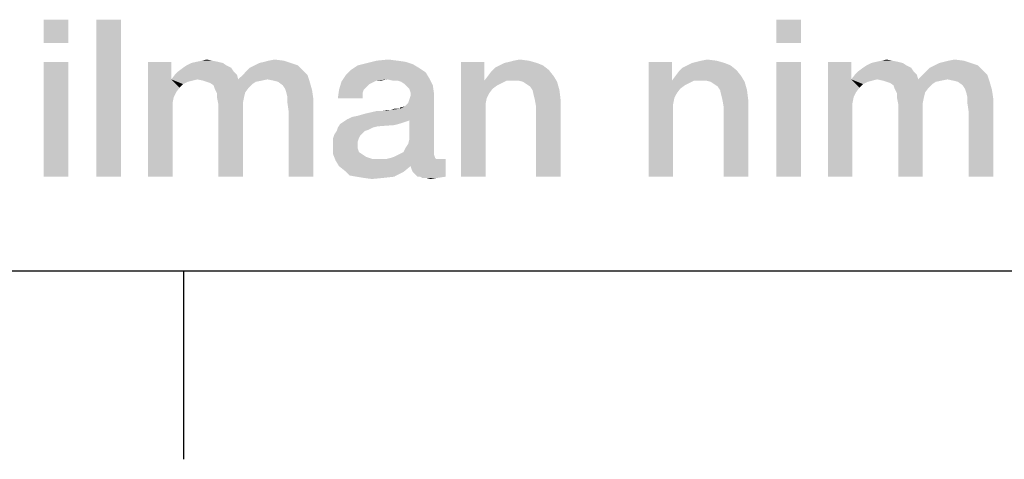
# Model space of a CAD drawing. Units: millimetres. Extents: x 0 to 1189, y 0 to 841.
# Drawn here: x 842 to 858, y 7 to 14 of the extents above; entities that cross this region are included whole.
import ezdxf

# ---------------------------------------------------------------- set-up
doc = ezdxf.new("R2010")
doc.units = ezdxf.units.MM
doc.header["$LTSCALE"] = 65.395
doc.layers.get('0').update_dxf_attribs({"linetype": 'CONTINUOUS'})
doc.layers.add('13_NOTES', color=7, linetype='CONTINUOUS')

msp = doc.modelspace()

# ---------------------------------------------------------------- linework, layer by layer
at = {"color": 7, "linetype": 'CONTINUOUS'}
for p, q in [((10, 10), (1179, 10)), ((844.5, 10), (844.5, 7))]:
    msp.add_line(p, q, dxfattribs=at)
at = {"color": 2, "linetype": 'CONTINUOUS'}
msp.add_line((711, 10), (996, 10), dxfattribs=at)
at = {"layer": '13_NOTES', "color": 2, "linetype": 'CONTINUOUS'}
for points in [[(842.666, 14), (842.274, 13.627), (842.274, 14)], [(842.274, 13.627), (842.666, 14), (842.666, 13.627)], [(843.505, 14), (843.113, 11.5), (843.113, 14)], [(843.113, 11.5), (843.505, 14), (843.505, 11.5)], [(854.326, 14), (853.934, 13.627), (853.934, 14)], [(853.934, 13.627), (854.326, 14), (854.326, 13.627)], [(842.666, 13.328), (842.274, 11.5), (842.274, 13.328)], [(842.274, 11.5), (842.666, 13.328), (842.666, 11.5)], [(844.307, 13.328), (844.307, 13.049), (843.934, 11.5)], [(844.307, 13.328), (843.934, 11.5), (843.934, 13.328)], [(845.054, 13.328), (844.625, 13.31), (844.699, 13.328)], [(844.625, 13.31), (845.054, 13.328), (845.128, 13.31)], [(844.96, 13.347), (844.699, 13.328), (844.793, 13.347)], [(844.699, 13.328), (844.96, 13.347), (845.054, 13.328)], [(844.793, 13.347), (844.867, 13.366), (844.96, 13.347)], [(845.707, 13.31), (845.781, 13.328), (846.099, 13.347)], [(845.707, 13.31), (846.099, 13.347), (846.21, 13.31)], [(846.099, 13.347), (845.781, 13.328), (845.856, 13.347)], [(845.856, 13.347), (845.949, 13.366), (846.099, 13.347)], [(847.908, 13.347), (848.039, 13.328), (847.423, 13.31)], [(847.908, 13.347), (847.423, 13.31), (847.572, 13.347)], [(847.423, 13.31), (848.039, 13.328), (848.151, 13.291)], [(847.572, 13.347), (847.759, 13.366), (847.908, 13.347)], [(849.289, 13.328), (849.289, 13.067), (848.916, 11.5)], [(849.289, 13.328), (848.916, 11.5), (848.916, 13.328)], [(849.606, 13.31), (849.681, 13.328), (849.998, 13.347)], [(849.606, 13.31), (849.998, 13.347), (850.128, 13.31)], [(849.998, 13.347), (849.681, 13.328), (849.755, 13.347)], [(849.755, 13.347), (849.849, 13.366), (849.998, 13.347)], [(852.274, 13.328), (852.274, 13.067), (851.901, 11.5)], [(852.274, 13.328), (851.901, 11.5), (851.901, 13.328)], [(852.591, 13.31), (852.666, 13.328), (852.983, 13.347)], [(852.591, 13.31), (852.983, 13.347), (853.113, 13.31)], [(852.983, 13.347), (852.666, 13.328), (852.74, 13.347)], [(852.74, 13.347), (852.834, 13.366), (852.983, 13.347)], [(854.326, 13.328), (853.934, 11.5), (853.934, 13.328)], [(853.934, 11.5), (854.326, 13.328), (854.326, 11.5)], [(855.128, 13.328), (855.128, 13.049), (854.755, 11.5)], [(855.128, 13.328), (854.755, 11.5), (854.755, 13.328)], [(855.875, 13.328), (855.446, 13.31), (855.52, 13.328)], [(855.446, 13.31), (855.875, 13.328), (855.949, 13.31)], [(855.781, 13.347), (855.52, 13.328), (855.613, 13.347)], [(855.52, 13.328), (855.781, 13.347), (855.875, 13.328)], [(855.613, 13.347), (855.688, 13.366), (855.781, 13.347)], [(856.528, 13.31), (856.602, 13.328), (856.919, 13.347)], [(856.528, 13.31), (856.919, 13.347), (857.031, 13.31)], [(856.919, 13.347), (856.602, 13.328), (856.677, 13.347)], [(856.677, 13.347), (856.77, 13.366), (856.919, 13.347)], [(845.296, 13.179), (844.363, 13.123), (844.419, 13.179)], [(844.363, 13.123), (845.296, 13.179), (845.352, 13.123)], [(845.259, 13.235), (844.419, 13.179), (844.494, 13.235)], [(844.419, 13.179), (845.259, 13.235), (845.296, 13.179)], [(845.184, 13.272), (844.494, 13.235), (844.55, 13.272)], [(844.494, 13.235), (845.184, 13.272), (845.259, 13.235)], [(845.128, 13.31), (844.55, 13.272), (844.625, 13.31)], [(844.55, 13.272), (845.128, 13.31), (845.184, 13.272)], [(845.446, 13.123), (845.501, 13.179), (846.397, 13.198)], [(845.446, 13.123), (846.397, 13.198), (846.472, 13.123)], [(846.397, 13.198), (845.501, 13.179), (845.557, 13.235)], [(846.322, 13.272), (845.557, 13.235), (845.632, 13.272)], [(845.557, 13.235), (846.322, 13.272), (846.397, 13.198)], [(846.21, 13.31), (845.632, 13.272), (845.707, 13.31)], [(845.632, 13.272), (846.21, 13.31), (846.322, 13.272)], [(848.356, 13.16), (847.087, 13.123), (847.162, 13.198)], [(848.244, 13.235), (847.162, 13.198), (847.274, 13.272)], [(847.162, 13.198), (848.244, 13.235), (848.356, 13.16)], [(848.151, 13.291), (847.274, 13.272), (847.423, 13.31)], [(847.274, 13.272), (848.151, 13.291), (848.244, 13.235)], [(849.345, 13.104), (849.401, 13.179), (850.315, 13.198)], [(849.345, 13.104), (850.315, 13.198), (850.39, 13.104)], [(850.315, 13.198), (849.401, 13.179), (849.457, 13.235)], [(850.222, 13.272), (849.457, 13.235), (849.531, 13.272)], [(849.457, 13.235), (850.222, 13.272), (850.315, 13.198)], [(850.128, 13.31), (849.531, 13.272), (849.606, 13.31)], [(849.531, 13.272), (850.128, 13.31), (850.222, 13.272)], [(852.33, 13.104), (852.386, 13.179), (853.3, 13.198)], [(852.33, 13.104), (853.3, 13.198), (853.375, 13.104)], [(853.3, 13.198), (852.386, 13.179), (852.442, 13.235)], [(853.207, 13.272), (852.442, 13.235), (852.516, 13.272)], [(852.442, 13.235), (853.207, 13.272), (853.3, 13.198)], [(853.113, 13.31), (852.516, 13.272), (852.591, 13.31)], [(852.516, 13.272), (853.113, 13.31), (853.207, 13.272)], [(856.117, 13.179), (855.184, 13.123), (855.24, 13.179)], [(855.184, 13.123), (856.117, 13.179), (856.173, 13.123)], [(856.08, 13.235), (855.24, 13.179), (855.315, 13.235)], [(855.24, 13.179), (856.08, 13.235), (856.117, 13.179)], [(856.005, 13.272), (855.315, 13.235), (855.371, 13.272)], [(855.315, 13.235), (856.005, 13.272), (856.08, 13.235)], [(855.949, 13.31), (855.371, 13.272), (855.446, 13.31)], [(855.371, 13.272), (855.949, 13.31), (856.005, 13.272)], [(856.266, 13.123), (856.322, 13.179), (857.218, 13.198)], [(856.266, 13.123), (857.218, 13.198), (857.293, 13.123)], [(857.218, 13.198), (856.322, 13.179), (856.378, 13.235)], [(857.143, 13.272), (856.378, 13.235), (856.453, 13.272)], [(856.378, 13.235), (857.143, 13.272), (857.218, 13.198)], [(857.031, 13.31), (856.453, 13.272), (856.528, 13.31)], [(856.453, 13.272), (857.031, 13.31), (857.143, 13.272)], [(844.307, 13.049), (844.345, 12.769), (843.934, 11.5)], [(845.352, 13.123), (844.307, 13.049), (844.363, 13.123)], [(844.718, 13.049), (844.307, 13.049), (845.352, 13.123)], [(844.307, 13.049), (844.718, 13.049), (844.643, 13.03)], [(844.307, 13.049), (844.643, 13.03), (844.569, 13.011)], [(844.307, 13.049), (844.569, 13.011), (844.494, 12.974)], [(844.307, 13.049), (844.494, 12.974), (844.438, 12.918)], [(844.307, 13.049), (844.438, 12.918), (844.382, 12.843)], [(844.307, 13.049), (844.382, 12.843), (844.345, 12.769)], [(844.718, 13.049), (845.352, 13.123), (845.371, 13.049)], [(845.371, 13.049), (844.811, 13.03), (844.718, 13.049)], [(845.371, 13.049), (845.837, 13.049), (844.811, 13.03)], [(844.811, 13.03), (845.837, 13.049), (845.744, 13.03)], [(845.744, 13.03), (844.867, 13.011), (844.811, 13.03)], [(844.867, 13.011), (845.744, 13.03), (845.651, 13.011)], [(845.651, 13.011), (844.923, 12.993), (844.867, 13.011)], [(844.923, 12.993), (845.651, 13.011), (845.595, 12.974)], [(846.472, 13.123), (845.371, 13.049), (845.446, 13.123)], [(845.837, 13.049), (845.371, 13.049), (846.472, 13.123)], [(845.931, 13.03), (845.837, 13.049), (846.472, 13.123)], [(846.005, 13.011), (845.931, 13.03), (846.472, 13.123)], [(846.005, 13.011), (846.472, 13.123), (846.509, 13.011)], [(846.509, 13.011), (846.08, 12.955), (846.005, 13.011)], [(846.117, 12.899), (846.08, 12.955), (846.509, 13.011)], [(846.117, 12.899), (846.509, 13.011), (846.546, 12.881)], [(847.498, 12.993), (846.975, 12.881), (847.013, 13.011)], [(847.74, 13.049), (847.013, 13.011), (847.087, 13.123)], [(847.74, 13.049), (847.572, 13.03), (847.013, 13.011)], [(847.013, 13.011), (847.572, 13.03), (847.498, 12.993)], [(847.087, 13.123), (848.356, 13.16), (848.412, 13.067)], [(847.087, 13.123), (848.412, 13.067), (847.74, 13.049)], [(847.572, 13.03), (847.74, 13.049), (847.647, 13.03)], [(847.834, 13.03), (847.74, 13.049), (848.412, 13.067)], [(847.908, 13.03), (847.834, 13.03), (848.412, 13.067)], [(847.964, 13.011), (847.908, 13.03), (848.412, 13.067)], [(848.02, 12.974), (847.964, 13.011), (848.412, 13.067)], [(848.02, 12.974), (848.412, 13.067), (848.468, 12.955)], [(849.289, 13.067), (849.289, 13.03), (848.916, 11.5)], [(849.289, 13.03), (849.326, 12.75), (848.916, 11.5)], [(850.39, 13.104), (849.289, 13.03), (849.345, 13.104)], [(849.643, 13.03), (849.289, 13.03), (850.39, 13.104)], [(849.289, 13.03), (849.643, 13.03), (849.569, 12.993)], [(849.289, 13.03), (849.569, 12.993), (849.494, 12.955)], [(849.289, 13.03), (849.494, 12.955), (849.419, 12.899)], [(849.289, 13.03), (849.419, 12.899), (849.363, 12.825)], [(849.289, 13.03), (849.363, 12.825), (849.326, 12.75)], [(849.737, 13.03), (849.643, 13.03), (850.39, 13.104)], [(849.83, 13.03), (849.737, 13.03), (850.39, 13.104)], [(849.904, 13.011), (849.83, 13.03), (850.39, 13.104)], [(849.904, 13.011), (850.39, 13.104), (850.446, 13.011)], [(850.446, 13.011), (849.96, 12.974), (849.904, 13.011)], [(850.016, 12.937), (849.96, 12.974), (850.446, 13.011)], [(850.054, 12.881), (850.016, 12.937), (850.446, 13.011)], [(850.054, 12.881), (850.446, 13.011), (850.483, 12.881)], [(852.274, 13.067), (852.274, 13.03), (851.901, 11.5)], [(852.274, 13.03), (852.311, 12.75), (851.901, 11.5)], [(853.375, 13.104), (852.274, 13.03), (852.33, 13.104)], [(852.628, 13.03), (852.274, 13.03), (853.375, 13.104)], [(852.274, 13.03), (852.628, 13.03), (852.554, 12.993)], [(852.274, 13.03), (852.554, 12.993), (852.479, 12.955)], [(852.274, 13.03), (852.479, 12.955), (852.404, 12.899)], [(852.274, 13.03), (852.404, 12.899), (852.349, 12.825)], [(852.274, 13.03), (852.349, 12.825), (852.311, 12.75)], [(852.722, 13.03), (852.628, 13.03), (853.375, 13.104)], [(852.815, 13.03), (852.722, 13.03), (853.375, 13.104)], [(852.89, 13.011), (852.815, 13.03), (853.375, 13.104)], [(852.89, 13.011), (853.375, 13.104), (853.431, 13.011)], [(853.431, 13.011), (852.946, 12.974), (852.89, 13.011)], [(853.001, 12.937), (852.946, 12.974), (853.431, 13.011)], [(853.039, 12.881), (853.001, 12.937), (853.431, 13.011)], [(853.039, 12.881), (853.431, 13.011), (853.468, 12.881)], [(855.128, 13.049), (855.166, 12.769), (854.755, 11.5)], [(856.173, 13.123), (855.128, 13.049), (855.184, 13.123)], [(855.539, 13.049), (855.128, 13.049), (856.173, 13.123)], [(855.128, 13.049), (855.539, 13.049), (855.464, 13.03)], [(855.128, 13.049), (855.464, 13.03), (855.39, 13.011)], [(855.128, 13.049), (855.39, 13.011), (855.315, 12.974)], [(855.128, 13.049), (855.315, 12.974), (855.259, 12.918)], [(855.128, 13.049), (855.259, 12.918), (855.203, 12.843)], [(855.128, 13.049), (855.203, 12.843), (855.166, 12.769)], [(855.539, 13.049), (856.173, 13.123), (856.192, 13.049)], [(856.192, 13.049), (855.632, 13.03), (855.539, 13.049)], [(856.192, 13.049), (856.658, 13.049), (855.632, 13.03)], [(855.632, 13.03), (856.658, 13.049), (856.565, 13.03)], [(856.565, 13.03), (855.688, 13.011), (855.632, 13.03)], [(855.688, 13.011), (856.565, 13.03), (856.472, 13.011)], [(856.472, 13.011), (855.744, 12.993), (855.688, 13.011)], [(855.744, 12.993), (856.472, 13.011), (856.416, 12.974)], [(857.293, 13.123), (856.192, 13.049), (856.266, 13.123)], [(856.658, 13.049), (856.192, 13.049), (857.293, 13.123)], [(856.751, 13.03), (856.658, 13.049), (857.293, 13.123)], [(856.826, 13.011), (856.751, 13.03), (857.293, 13.123)], [(856.826, 13.011), (857.293, 13.123), (857.33, 13.011)], [(857.33, 13.011), (856.901, 12.955), (856.826, 13.011)], [(856.938, 12.899), (856.901, 12.955), (857.33, 13.011)], [(856.938, 12.899), (857.33, 13.011), (857.367, 12.881)], [(845.595, 12.974), (844.979, 12.955), (844.923, 12.993)], [(844.979, 12.955), (845.595, 12.974), (845.539, 12.918)], [(845.539, 12.918), (844.998, 12.899), (844.979, 12.955)], [(844.998, 12.899), (845.539, 12.918), (845.483, 12.843)], [(845.483, 12.843), (845.035, 12.825), (844.998, 12.899)], [(846.546, 12.881), (846.136, 12.843), (846.117, 12.899)], [(846.154, 12.769), (846.136, 12.843), (846.546, 12.881)], [(846.154, 12.769), (846.546, 12.881), (846.565, 12.75)], [(847.367, 12.881), (847.349, 12.825), (846.957, 12.75)], [(847.367, 12.881), (846.957, 12.75), (846.975, 12.881)], [(847.498, 12.993), (847.46, 12.974), (846.975, 12.881)], [(847.46, 12.974), (847.404, 12.918), (846.975, 12.881)], [(846.975, 12.881), (847.404, 12.918), (847.367, 12.881)], [(848.468, 12.955), (848.057, 12.937), (848.02, 12.974)], [(848.095, 12.899), (848.057, 12.937), (848.468, 12.955)], [(848.113, 12.843), (848.095, 12.899), (848.468, 12.955)], [(848.113, 12.843), (848.468, 12.955), (848.487, 12.825)], [(850.483, 12.881), (850.072, 12.806), (850.054, 12.881)], [(850.091, 12.731), (850.072, 12.806), (850.483, 12.881)], [(850.091, 12.731), (850.483, 12.881), (850.501, 12.731)], [(853.468, 12.881), (853.057, 12.806), (853.039, 12.881)], [(853.076, 12.731), (853.057, 12.806), (853.468, 12.881)], [(853.076, 12.731), (853.468, 12.881), (853.487, 12.731)], [(856.416, 12.974), (855.8, 12.955), (855.744, 12.993)], [(855.8, 12.955), (856.416, 12.974), (856.36, 12.918)], [(856.36, 12.918), (855.819, 12.899), (855.8, 12.955)], [(855.819, 12.899), (856.36, 12.918), (856.304, 12.843)], [(856.304, 12.843), (855.856, 12.825), (855.819, 12.899)], [(857.367, 12.881), (856.957, 12.843), (856.938, 12.899)], [(856.975, 12.769), (856.957, 12.843), (857.367, 12.881)], [(856.975, 12.769), (857.367, 12.881), (857.386, 12.75)], [(844.345, 12.769), (844.326, 12.675), (843.934, 11.5)], [(845.035, 12.825), (845.483, 12.843), (845.464, 12.769)], [(845.464, 12.769), (845.035, 12.75), (845.035, 12.825)], [(845.035, 12.75), (845.464, 12.769), (845.446, 12.675)], [(845.446, 12.675), (845.054, 12.657), (845.035, 12.75)], [(846.565, 12.75), (846.154, 12.675), (846.154, 12.769)], [(846.173, 12.545), (846.154, 12.675), (846.565, 12.75)], [(846.173, 11.5), (846.173, 12.545), (846.565, 12.75)], [(846.173, 11.5), (846.565, 12.75), (846.565, 11.5)], [(846.957, 12.75), (847.349, 12.825), (847.349, 12.75)], [(847.946, 12.582), (848.02, 12.619), (848.487, 12.825)], [(848.095, 12.396), (847.946, 12.582), (848.487, 12.825)], [(848.02, 12.619), (848.076, 12.675), (848.487, 12.825)], [(848.076, 12.675), (848.095, 12.731), (848.487, 12.825)], [(848.076, 12.022), (848.095, 12.097), (848.487, 12.825)], [(848.076, 12.022), (848.487, 12.825), (848.487, 11.91)], [(848.095, 12.731), (848.113, 12.787), (848.487, 12.825)], [(848.095, 12.097), (848.095, 12.396), (848.487, 12.825)], [(848.487, 12.825), (848.113, 12.787), (848.113, 12.843)], [(849.326, 12.75), (849.307, 12.657), (848.916, 11.5)], [(850.501, 12.731), (850.11, 12.619), (850.091, 12.731)], [(850.11, 11.5), (850.11, 12.619), (850.501, 12.731)], [(850.11, 11.5), (850.501, 12.731), (850.501, 11.5)], [(852.311, 12.75), (852.293, 12.657), (851.901, 11.5)], [(853.487, 12.731), (853.095, 12.619), (853.076, 12.731)], [(853.095, 11.5), (853.095, 12.619), (853.487, 12.731)], [(853.095, 11.5), (853.487, 12.731), (853.487, 11.5)], [(855.166, 12.769), (855.147, 12.675), (854.755, 11.5)], [(855.856, 12.825), (856.304, 12.843), (856.285, 12.769)], [(856.285, 12.769), (855.856, 12.75), (855.856, 12.825)], [(855.856, 12.75), (856.285, 12.769), (856.266, 12.675)], [(856.266, 12.675), (855.875, 12.657), (855.856, 12.75)], [(857.386, 12.75), (856.975, 12.675), (856.975, 12.769)], [(856.994, 12.545), (856.975, 12.675), (857.386, 12.75)], [(856.994, 11.5), (856.994, 12.545), (857.386, 12.75)], [(856.994, 11.5), (857.386, 12.75), (857.386, 11.5)], [(844.326, 12.675), (844.326, 12.563), (843.934, 11.5)], [(843.934, 11.5), (844.326, 12.563), (844.326, 11.5)], [(845.054, 12.657), (845.446, 12.675), (845.446, 12.563)], [(845.446, 12.563), (845.054, 11.5), (845.054, 12.657)], [(845.054, 11.5), (845.446, 12.563), (845.446, 11.5)], [(847.106, 12.414), (847.181, 12.451), (847.946, 12.582)], [(848.095, 12.396), (847.106, 12.414), (847.946, 12.582)], [(847.181, 12.451), (847.274, 12.47), (847.946, 12.582)], [(847.274, 12.47), (847.404, 12.507), (847.946, 12.582)], [(847.404, 12.507), (847.666, 12.545), (847.946, 12.582)], [(847.666, 12.545), (847.404, 12.507), (847.572, 12.545)], [(847.666, 12.545), (847.796, 12.563), (847.946, 12.582)], [(847.796, 12.563), (847.666, 12.545), (847.74, 12.563)], [(847.927, 12.582), (847.946, 12.582), (847.796, 12.563)], [(847.89, 12.582), (847.927, 12.582), (847.796, 12.563)], [(847.89, 12.582), (847.796, 12.563), (847.852, 12.582)], [(847.946, 12.582), (847.946, 12.601), (848.02, 12.619)], [(849.307, 12.657), (849.307, 12.563), (848.916, 11.5)], [(848.916, 11.5), (849.307, 12.563), (849.307, 11.5)], [(852.293, 12.657), (852.293, 12.563), (851.901, 11.5)], [(851.901, 11.5), (852.293, 12.563), (852.293, 11.5)], [(855.147, 12.675), (855.147, 12.563), (854.755, 11.5)], [(854.755, 11.5), (855.147, 12.563), (855.147, 11.5)], [(855.875, 12.657), (856.266, 12.675), (856.266, 12.563)], [(856.266, 12.563), (855.875, 11.5), (855.875, 12.657)], [(855.875, 11.5), (856.266, 12.563), (856.266, 11.5)], [(848.095, 12.396), (847.05, 12.377), (847.106, 12.414)], [(847.05, 12.377), (848.095, 12.396), (848.039, 12.377)], [(847.386, 12.228), (847.349, 12.19), (846.901, 12.172)], [(847.386, 12.228), (846.901, 12.172), (846.938, 12.228)], [(847.516, 12.284), (847.442, 12.246), (846.938, 12.228)], [(847.516, 12.284), (846.938, 12.228), (846.957, 12.284)], [(846.938, 12.228), (847.442, 12.246), (847.386, 12.228)], [(847.927, 12.34), (847.852, 12.321), (846.957, 12.284)], [(847.927, 12.34), (846.957, 12.284), (846.994, 12.34)], [(847.852, 12.321), (847.591, 12.302), (846.957, 12.284)], [(846.957, 12.284), (847.591, 12.302), (847.516, 12.284)], [(848.039, 12.377), (847.983, 12.358), (846.994, 12.34)], [(848.039, 12.377), (846.994, 12.34), (847.05, 12.377)], [(846.994, 12.34), (847.983, 12.358), (847.927, 12.34)], [(847.311, 12.153), (846.882, 12.116), (846.901, 12.172)], [(846.882, 12.116), (847.311, 12.153), (847.293, 12.116)], [(847.293, 12.116), (847.274, 12.06), (846.882, 12.041)], [(847.293, 12.116), (846.882, 12.041), (846.882, 12.116)], [(846.901, 12.172), (847.349, 12.19), (847.311, 12.153)], [(846.882, 12.041), (847.274, 12.06), (847.274, 12.004)], [(847.274, 12.004), (846.882, 11.985), (846.882, 12.041)], [(846.882, 11.985), (847.274, 12.004), (847.274, 11.948)], [(847.274, 11.948), (846.882, 11.854), (846.882, 11.985)], [(847.274, 11.948), (847.293, 11.892), (846.882, 11.854)], [(847.927, 11.854), (848.001, 11.892), (848.487, 11.91)], [(847.927, 11.854), (848.487, 11.91), (848.487, 11.854)], [(848.487, 11.91), (848.001, 11.892), (848.039, 11.966)], [(848.487, 11.91), (848.039, 11.966), (848.076, 12.022)], [(846.882, 11.854), (847.293, 11.892), (847.349, 11.854)], [(847.349, 11.854), (846.919, 11.761), (846.882, 11.854)], [(847.349, 11.854), (847.404, 11.817), (846.919, 11.761)], [(847.404, 11.817), (847.516, 11.78), (846.919, 11.761)], [(848.58, 11.78), (848.673, 11.78), (846.919, 11.761)], [(848.524, 11.78), (848.58, 11.78), (846.919, 11.761)], [(847.722, 11.78), (848.524, 11.78), (846.919, 11.761)], [(847.628, 11.78), (847.722, 11.78), (846.919, 11.761)], [(847.516, 11.78), (847.628, 11.78), (846.919, 11.761)], [(846.975, 11.668), (846.919, 11.761), (848.673, 11.78)], [(848.113, 11.668), (846.975, 11.668), (848.673, 11.78)], [(848.505, 11.799), (847.722, 11.78), (847.796, 11.799)], [(847.722, 11.78), (848.505, 11.799), (848.524, 11.78)], [(847.796, 11.799), (847.852, 11.817), (848.487, 11.854)], [(847.796, 11.799), (848.487, 11.854), (848.505, 11.799)], [(848.487, 11.854), (847.852, 11.817), (847.927, 11.854)], [(848.132, 11.612), (848.113, 11.668), (848.673, 11.78)], [(848.151, 11.575), (848.132, 11.612), (848.673, 11.78)], [(848.188, 11.537), (848.151, 11.575), (848.673, 11.78)], [(848.225, 11.5), (848.188, 11.537), (848.673, 11.78)], [(848.263, 11.5), (848.225, 11.5), (848.673, 11.78)], [(848.263, 11.5), (848.673, 11.78), (848.673, 11.5)], [(848.113, 11.668), (847.069, 11.593), (846.975, 11.668)], [(847.069, 11.593), (848.113, 11.668), (848.001, 11.575)], [(848.001, 11.575), (847.143, 11.519), (847.069, 11.593)], [(847.255, 11.5), (847.143, 11.519), (848.001, 11.575)], [(847.255, 11.5), (848.001, 11.575), (847.852, 11.5)], [(847.852, 11.5), (847.367, 11.481), (847.255, 11.5)], [(847.367, 11.481), (847.852, 11.5), (847.684, 11.481)], [(847.684, 11.481), (847.498, 11.463), (847.367, 11.481)], [(848.673, 11.5), (848.3, 11.481), (848.263, 11.5)], [(848.356, 11.481), (848.3, 11.481), (848.673, 11.5)], [(848.356, 11.481), (848.673, 11.5), (848.543, 11.481)], [(848.543, 11.481), (848.431, 11.463), (848.356, 11.481)]]:
    msp.add_solid(points, dxfattribs=at)

doc.saveas('drawing.dxf')
